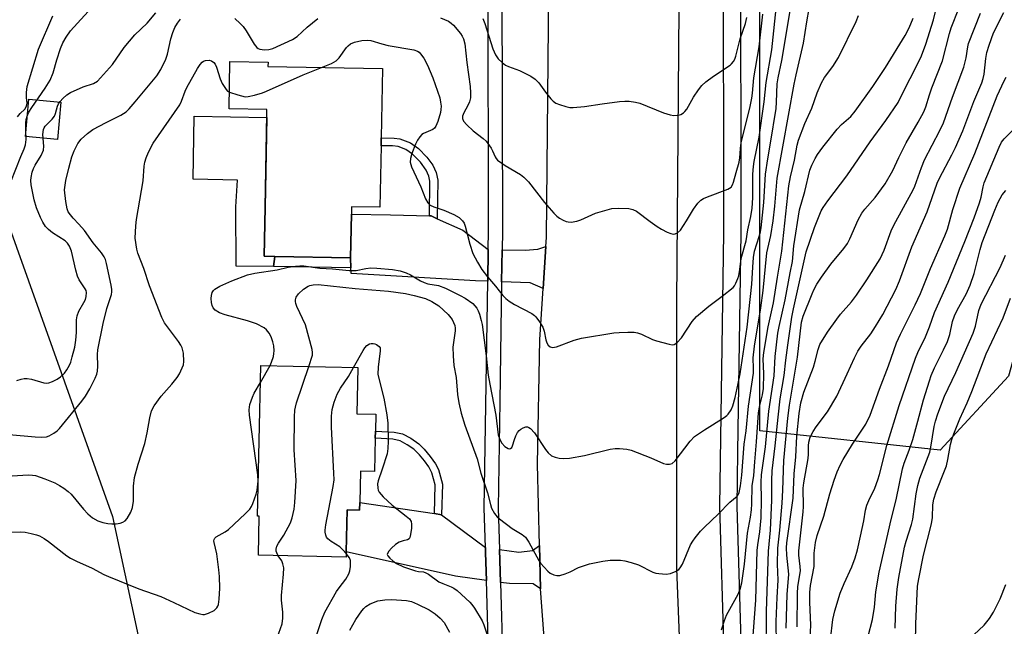
# Model space of a CAD drawing. Units: inches. Extents: x 1297762 to 1303762, y 509450 to 513450.
# Drawn here: x 1300648 to 1300914, y 509711 to 509874 of the extents above; entities that cross this region are included whole.
import ezdxf

# ---------------------------------------------------------------- set-up
doc = ezdxf.new("R2010")
doc.units = ezdxf.units.IN
doc.header["$MEASUREMENT"] = 0
for name, color, linetype in [('BLDG-Footprint', 5, 'Continuous'), ('CULTRL-Pad', 6, 'Continuous'), ('NTRL-Trees', 3, 'Continuous'), ('TRANS-Driveway', 251, 'Continuous'), ('TRANS-Non Street Sidewalk', 7, 'Continuous'), ('TRANS-Road', 130, 'Continuous'), ('TRANS-Street Sidewalk', 7, 'Continuous'), ('Undefined', 1, 'Continuous')]:
    doc.layers.add(name, color=color, linetype=linetype)

msp = doc.modelspace()

# ---------------------------------------------------------------- linework, layer by layer
at = {"layer": 'BLDG-Footprint'}
for points, elevation in [([(1300745.56, 509840.11), (1300745.26, 509823.55), (1300737.56, 509823.69), (1300737.53, 509821.68), (1300737.31, 509809.91), (1300716.88, 509810.29), (1300714.03, 509810.34), (1300714.27, 509823.59), (1300714.74, 509848.64), (1300714.76, 509849.91), (1300704.52, 509850.09), (1300704.76, 509862.9), (1300715.04, 509862.71), (1300715.02, 509861.52), (1300745.95, 509860.95), (1300745.61, 509842.25)], 373.06), ([(1300743.96, 509761.27), (1300743.77, 509752.32), (1300739.98, 509752.4), (1300739.8, 509743.93), (1300739.76, 509741.85), (1300736.39, 509741.92), (1300736.15, 509730.59), (1300736.12, 509729.18), (1300712.45, 509729.69), (1300712.68, 509740.25), (1300712.2, 509740.26), (1300713.07, 509780.89), (1300739.31, 509780.33), (1300739.04, 509767.88), (1300744.1, 509767.77), (1300744.01, 509763.21)], 376.81)]:
    msp.add_lwpolyline(points, close=True, dxfattribs=dict(at, elevation=elevation))
at = {"layer": 'CULTRL-Pad'}
for points in [[(1300659.12, 509851.95), (1300658.19, 509841.82), (1300649.55, 509842.61), (1300650.48, 509852.74)], [(1300716.88, 509810.29), (1300716.56, 509807.6), (1300706.48, 509807.66), (1300706.36, 509823.68), (1300706.8, 509830.88), (1300694.79, 509831.1), (1300695.1, 509848.14), (1300714.72, 509847.78), (1300714.27, 509823.59), (1300714.03, 509810.34)]]:
    msp.add_lwpolyline(points, close=True, dxfattribs=at)
at = {"layer": 'NTRL-Trees'}
for points in [[(1300914.92, 509777.98), (1300896.48, 509758.06), (1300847.75, 509763.28), (1300847.75, 509940.79), (1300849.49, 510250.55), (1300879.08, 510375.85), (1300934.77, 510407.17), (1301008.47, 510385.1), (1301037.76, 510374.36), (1301045.58, 510358.73), (1301044.6, 510343.11), (1301034.83, 510333.34), (1301013.35, 510326.51), (1300989.91, 510308.93), (1300980.15, 510139.82), (1300968.94, 510026.16), (1300956.71, 509953.62), (1300954.34, 509918.01), (1300950.43, 509859), (1300928.55, 509827.09)], [(1300685.01, 509522.67), (1300658.76, 509518.67), (1300626.22, 509542.64), (1300582.13, 509599.65), (1300579.39, 509605.13), (1300559.78, 509641.64), (1300540.61, 509677.34), (1300531.48, 509716.72), (1300536.04, 509758.96), (1300561.16, 509816.6), (1300586.27, 509858.27), (1300615.95, 509865.69), (1300633.58, 509853), (1300643.94, 509821.92), (1300673.02, 509740.12), (1300693.57, 509644.81), (1300698.42, 509612.58), (1300699.28, 509548.35)]]:
    msp.add_lwpolyline(points, close=True, dxfattribs=at)
at = {"layer": 'TRANS-Driveway'}
for points in [[(1300758.59, 509821.22), (1300759.07, 509821.21), (1300760.72, 509820.47), (1300767.6, 509817.41), (1300774.46, 509812.15), (1300774.33, 509803.6), (1300771.06, 509803.73), (1300737.44, 509805.73), (1300737.39, 509807.26), (1300737.31, 509809.91), (1300737.53, 509821.68), (1300748.07, 509821.49)], [(1300789.3, 509801.68), (1300785.82, 509803.14), (1300778.09, 509803.45), (1300778.22, 509812.09), (1300784.41, 509812), (1300787.86, 509812.27), (1300790.02, 509812.98)], [(1300759.96, 509740.93), (1300761.9, 509740.64), (1300773.72, 509731.75), (1300773.76, 509730.35), (1300773.99, 509722.93), (1300765.62, 509724.1), (1300736.15, 509730.59), (1300736.39, 509741.93), (1300739.76, 509741.85), (1300739.8, 509743.93)], [(1300788.62, 509720.63), (1300786.64, 509722), (1300780.25, 509722.04), (1300777.76, 509722.39), (1300777.49, 509731.26), (1300782.77, 509730.57), (1300786.41, 509730.94), (1300788.32, 509732.3)]]:
    msp.add_lwpolyline(points, close=True, dxfattribs=at)
at = {"layer": 'TRANS-Non Street Sidewalk'}
for points in [[(1300760.72, 509820.47), (1300759.07, 509821.21), (1300758.59, 509821.22), (1300758.74, 509830.62), (1300758.47, 509831.91), (1300757.75, 509833.58), (1300756.24, 509835.7), (1300754.06, 509837.89), (1300752.27, 509839.13), (1300750.15, 509839.92), (1300748.61, 509840.12), (1300745.56, 509840.11), (1300745.61, 509842.25), (1300749.05, 509842.24), (1300750.58, 509842.04), (1300753.54, 509840.94), (1300755.68, 509839.39), (1300757.91, 509837.11), (1300759.5, 509834.94), (1300760.45, 509832.9), (1300760.89, 509830.87)], [(1300737.31, 509809.91), (1300737.39, 509807.26), (1300716.56, 509807.6), (1300716.88, 509810.29)], [(1300761.9, 509740.64), (1300759.96, 509740.93), (1300760.15, 509748.72), (1300759.25, 509751.97), (1300758.45, 509753.51), (1300757.28, 509755.19), (1300755.93, 509756.79), (1300754.39, 509758.29), (1300752.57, 509759.53), (1300750.68, 509760.54), (1300748.69, 509761.01), (1300743.96, 509761.27), (1300744.01, 509763.21), (1300749.13, 509762.92), (1300751.31, 509762.42), (1300753.55, 509761.24), (1300755.71, 509759.77), (1300757.23, 509758.28), (1300758.85, 509756.38), (1300760.24, 509754.37), (1300761.02, 509752.85), (1300762.1, 509748.9)]]:
    msp.add_lwpolyline(points, close=True, dxfattribs=at)
at = {"layer": 'TRANS-Road'}
for points in [[(1300827.11, 510024.8), (1300825.3, 509797.8), (1300825.28, 509726.09), (1300826.87, 509687.12)], [(1300791.09, 509687.07), (1300788.62, 509720.63), (1300788.32, 509732.3), (1300787.74, 509754.26), (1300788.43, 509787.91), (1300789.3, 509801.68), (1300790.02, 509812.98), (1300790.18, 509815.45), (1300790.81, 509882.14)]]:
    msp.add_lwpolyline(points, dxfattribs=at)
at = {"layer": 'TRANS-Street Sidewalk'}
for points in [[(1300838.18, 509703.33), (1300836.98, 509742.85), (1300838.1, 509816.66), (1300837.98, 509897.52)], [(1300842.55, 509897.49), (1300842.68, 509816.63), (1300841.77, 509757.61), (1300841.55, 509742.89), (1300842.74, 509703.52)], [(1300774.66, 509700.6), (1300773.99, 509722.93), (1300773.76, 509730.35), (1300773.72, 509731.75), (1300773.39, 509742.37), (1300774.33, 509803.6), (1300774.46, 509812.15), (1300774.54, 509817.09), (1300774.43, 509883.92)], [(1300778.19, 509883.94), (1300778.3, 509817.07), (1300778.22, 509812.09), (1300778.09, 509803.45), (1300777.6, 509771.18), (1300777.15, 509742.4), (1300777.49, 509731.26), (1300777.76, 509722.39), (1300778.42, 509700.76)]]:
    msp.add_lwpolyline(points, dxfattribs=at)
at = {"layer": 'Undefined'}
msp.add_line((1300712.97, 509776.27, 374), (1300715.58, 509780.84, 374), dxfattribs=at)
for points, elevation in [([(1300715.58, 509780.84), (1300715.99, 509781.77), (1300716.48, 509783.35), (1300716.64, 509784.15), (1300716.67, 509784.86), (1300716.57, 509786.2), (1300716.35, 509787.28), (1300715.88, 509788.62), (1300715.35, 509789.61), (1300714.62, 509790.47), (1300713.97, 509791.02), (1300711.97, 509792.09), (1300709.5, 509792.97), (1300703.48, 509794.51), (1300701.93, 509795.13), (1300700.77, 509795.82), (1300700.25, 509796.4), (1300699.93, 509797.08), (1300699.77, 509797.86), (1300699.7, 509798.97), (1300699.74, 509799.79), (1300699.93, 509800.54), (1300700.31, 509801.14), (1300700.68, 509801.47), (1300702.05, 509802.24), (1300705.31, 509803.73), (1300709.5, 509805.33), (1300711.51, 509805.75), (1300717.53, 509806.71), (1300720.52, 509807.41), (1300722.46, 509807.68), (1300723.58, 509807.77), (1300724.74, 509807.75), (1300729.05, 509807.14), (1300732.44, 509806.97), (1300736.9, 509806.49), (1300738.86, 509806.55), (1300741.45, 509807.09), (1300742.79, 509807.19), (1300744.41, 509807.15), (1300748.68, 509806.78), (1300750.7, 509806.42), (1300752.34, 509805.92), (1300753.51, 509805.34), (1300756.16, 509803.71), (1300757.15, 509803.24), (1300758.16, 509802.95), (1300761.09, 509802.44), (1300762.92, 509801.77), (1300766.93, 509799.77), (1300768.22, 509799.05), (1300770.29, 509797.57), (1300770.89, 509796.99), (1300771.39, 509796.33), (1300771.79, 509795.59), (1300772.1, 509794.77), (1300772.59, 509793.05), (1300772.82, 509791.91), (1300773.94, 509783.52), (1300774.48, 509778.28), (1300774.91, 509775.83), (1300776.57, 509767.46), (1300777.16, 509762.16), (1300777.6, 509760.92), (1300778.18, 509759.95), (1300778.98, 509759.08), (1300779.9, 509758.51), (1300780.34, 509758.42), (1300780.53, 509758.46), (1300780.82, 509758.73), (1300781.04, 509759.18), (1300781.57, 509760.92), (1300781.96, 509761.91), (1300782.42, 509762.81), (1300782.84, 509763.38), (1300783.24, 509763.71), (1300783.91, 509764.1), (1300784.61, 509764.33), (1300785.06, 509764.34), (1300785.48, 509764.17), (1300785.88, 509763.87), (1300786.99, 509762.68), (1300789.97, 509758.25), (1300790.66, 509757.34), (1300791.56, 509756.54), (1300792.52, 509756.14), (1300793.6, 509755.92), (1300794.7, 509755.8), (1300796.44, 509755.92), (1300800.44, 509756.62), (1300807.36, 509758.33), (1300808.76, 509758.5), (1300809.91, 509758.48), (1300811.92, 509758.28), (1300813.06, 509758.02), (1300818.38, 509756.01), (1300821.81, 509754.45), (1300822.61, 509754.26), (1300823.39, 509754.27), (1300824.12, 509754.48), (1300824.97, 509755.21), (1300828.98, 509760.44), (1300830.18, 509761.73), (1300832.82, 509763.56), (1300838.19, 509766.84), (1300838.9, 509767.36), (1300839.29, 509767.77), (1300840.06, 509768.94), (1300840.51, 509770), (1300841.14, 509772.29), (1300841.99, 509776.07), (1300842.46, 509778.67), (1300844.33, 509791.21), (1300845.62, 509802.79), (1300845.86, 509807.42), (1300846.1, 509810.04), (1300846.39, 509811.75), (1300847.65, 509815.68), (1300847.95, 509816.91), (1300848.13, 509818.02), (1300848.85, 509824.84), (1300849.32, 509832.5), (1300849.91, 509836.6), (1300850.68, 509840.89), (1300852.16, 509850.2), (1300852.31, 509851.92), (1300852.49, 509856.83), (1300852.7, 509858.51), (1300853.69, 509863.16), (1300856.6, 509880.38)], 374), ([(1300645.64, 509830.44), (1300648.3, 509837.23), (1300649.2, 509839.33), (1300649.56, 509840.4), (1300649.73, 509841.82), (1300649.64, 509844.32), (1300649.68, 509846.34), (1300649.78, 509847.2), (1300650.03, 509848.17), (1300650.51, 509849.19), (1300651.27, 509850.45), (1300654.92, 509855.68), (1300656.25, 509857.89), (1300657.03, 509859.81), (1300658, 509863.3), (1300658.99, 509866.35), (1300659.67, 509867.9), (1300660.57, 509869.43), (1300661.76, 509871.11), (1300668.34, 509878.4)], 366), ([(1300729.45, 509861.26), (1300732.2, 509862.37), (1300733.46, 509863.08), (1300734.24, 509863.89), (1300736.25, 509866.68), (1300736.63, 509867.09), (1300737.32, 509867.63), (1300738.37, 509868.12), (1300740.33, 509868.51), (1300741.76, 509868.65), (1300742.75, 509868.57), (1300745.79, 509867.61), (1300747.51, 509867.16), (1300754.37, 509866.03), (1300755.39, 509865.67), (1300755.83, 509865.38), (1300756.23, 509864.97), (1300757.06, 509863.76), (1300758.08, 509861.92), (1300759.5, 509858.47), (1300761.41, 509853.06), (1300761.64, 509851.95), (1300761.74, 509850.81), (1300761.73, 509849.96), (1300761.59, 509849.12), (1300760.84, 509846.66), (1300760.35, 509845.47), (1300759.94, 509844.9), (1300759.51, 509844.57), (1300756.99, 509843.49), (1300756.56, 509843.19), (1300756.01, 509842.57), (1300755.37, 509841.63), (1300754.84, 509840.59), (1300753.86, 509838.08), (1300753.49, 509836.72), (1300753.45, 509835.69), (1300753.77, 509834.43), (1300756.31, 509829.04), (1300757.54, 509825.84), (1300758.15, 509824.74), (1300758.85, 509824.11), (1300759.79, 509823.67), (1300762.45, 509822.77), (1300765.19, 509821.58), (1300766.62, 509820.77), (1300767.55, 509819.91), (1300767.97, 509819.25), (1300768.27, 509818.46), (1300769.53, 509813.64), (1300770.34, 509811.08), (1300771.54, 509808.74), (1300772.75, 509806.74), (1300774.28, 509804.79), (1300776.45, 509802.3), (1300778.44, 509799.78), (1300779.22, 509798.93), (1300780.12, 509798.25), (1300781.58, 509797.37), (1300786.23, 509794.88), (1300786.95, 509794.4), (1300787.36, 509794.02), (1300788.34, 509792.67), (1300789.18, 509791.2), (1300789.57, 509790.12), (1300790.04, 509787.79), (1300790.28, 509786.98), (1300790.66, 509786.35), (1300791.16, 509785.92), (1300791.84, 509785.77), (1300792.91, 509785.95), (1300797.66, 509787.7), (1300799.64, 509788.22), (1300808.38, 509789.69), (1300809.79, 509789.83), (1300812.13, 509789.92), (1300813.88, 509789.9), (1300814.73, 509789.74), (1300815.82, 509789.33), (1300818.78, 509787.94), (1300819.88, 509787.5), (1300823.3, 509786.6), (1300824.13, 509786.5), (1300824.64, 509786.56), (1300825.09, 509786.79), (1300825.51, 509787.12), (1300826.66, 509788.39), (1300829.56, 509792.74), (1300830.68, 509794.12), (1300834.05, 509796.92), (1300837.62, 509799.55), (1300840.58, 509801.94), (1300840.95, 509802.37), (1300841.36, 509803.06), (1300841.86, 509804.31), (1300842.09, 509805.1), (1300842.41, 509806.76), (1300842.77, 509809.78), (1300844.13, 509814.55), (1300844.59, 509817.45), (1300845.38, 509821.09), (1300845.68, 509823.32), (1300845.9, 509826.14), (1300845.93, 509832.5), (1300846.08, 509834.52), (1300846.29, 509835.92), (1300847.59, 509842.49), (1300848.96, 509851.99), (1300849.53, 509857.18), (1300851.07, 509866), (1300852.41, 509878.91)], 372), ([(1300849.54, 509702.44), (1300849.56, 509714.56), (1300850.13, 509730.79), (1300850.63, 509736.43), (1300851.01, 509744.59), (1300851.04, 509749.88), (1300851.14, 509752.44), (1300851.97, 509759.25), (1300852.72, 509766.94), (1300853.3, 509771.88), (1300854.35, 509778.19), (1300854.78, 509782.3), (1300855.31, 509786.34), (1300856.46, 509793.9), (1300856.87, 509796.13), (1300860.28, 509811.58), (1300862.55, 509818.14), (1300864.39, 509822.59), (1300864.88, 509823.47), (1300866.13, 509825.3), (1300871.26, 509832), (1300877.55, 509841.25), (1300881.84, 509846.93), (1300885.09, 509851.86), (1300887.17, 509856.01), (1300889.58, 509860.58), (1300891.44, 509864.43), (1300892.62, 509867.58), (1300894.7, 509874.1), (1300895.65, 509878.21)], 382), ([(1300647.24, 509776.85), (1300648.37, 509777.22), (1300649.23, 509777.38), (1300650.05, 509777.35), (1300651.16, 509777.16), (1300654.52, 509776.24), (1300655.36, 509776.16), (1300655.91, 509776.23), (1300656.9, 509776.56), (1300658.08, 509777.18), (1300659.01, 509777.86), (1300660.07, 509778.83), (1300660.75, 509779.73), (1300661.44, 509780.96), (1300661.77, 509781.75), (1300662.21, 509783.18), (1300662.88, 509785.8), (1300663.17, 509787.7), (1300663.33, 509789.78), (1300663.34, 509793.19), (1300663.48, 509794.27), (1300663.97, 509795.58), (1300665.35, 509797.86), (1300665.73, 509798.65), (1300665.98, 509799.48), (1300666.03, 509800.55), (1300665.92, 509801.07), (1300665.72, 509801.55), (1300664.06, 509803.98), (1300663.59, 509804.96), (1300663.12, 509806.64), (1300661.99, 509811.74), (1300661.49, 509813.05), (1300660.87, 509813.91), (1300660.31, 509814.48), (1300656.9, 509816.64), (1300655.79, 509817.58), (1300655.01, 509818.4), (1300654.26, 509819.53), (1300653.64, 509820.8), (1300652.57, 509823.44), (1300651.91, 509825.54), (1300651.08, 509829.59), (1300651, 509830.75), (1300651.07, 509831.61), (1300651.38, 509833.04), (1300651.75, 509834.03), (1300652.22, 509834.96), (1300653.81, 509837.57), (1300654.39, 509839.01), (1300654.5, 509840.06), (1300654.28, 509843.16), (1300654.41, 509844.52), (1300654.6, 509844.99), (1300654.89, 509845.41), (1300656.75, 509847.34), (1300657.39, 509848.18), (1300657.68, 509848.85), (1300658.22, 509850.81), (1300658.48, 509851.46), (1300658.9, 509852.1), (1300659.69, 509852.94), (1300660.77, 509853.9), (1300661.75, 509854.49), (1300665.15, 509856.01), (1300667.89, 509856.93), (1300668.99, 509857.62), (1300673.1, 509862.09), (1300676.24, 509866.66), (1300679.08, 509870.12), (1300682.4, 509873.26), (1300684.73, 509876.01)], 368), ([(1300726.04, 509780.61), (1300727, 509783.66), (1300727.07, 509784.38), (1300726.97, 509785.19), (1300725.12, 509791.81), (1300722.8, 509796.83), (1300722.52, 509797.6), (1300722.43, 509798.11), (1300722.46, 509798.61), (1300722.67, 509799.33), (1300723.22, 509800.21), (1300724.61, 509801.48), (1300725.83, 509802.28), (1300726.36, 509802.5), (1300727.19, 509802.67), (1300728.57, 509802.69), (1300738.55, 509801.68), (1300747.57, 509800.96), (1300752.11, 509800.29), (1300754.51, 509799.79), (1300757.53, 509798.94), (1300759.24, 509798.18), (1300761.13, 509797), (1300763.65, 509794.67), (1300764.7, 509793.27), (1300765.13, 509792.5), (1300765.44, 509791.69), (1300765.54, 509790.97), (1300765.53, 509790.22), (1300764.96, 509785.87), (1300764.99, 509783.51), (1300765.2, 509780.84), (1300765.81, 509777.66), (1300766.22, 509773.05), (1300766.56, 509770.83), (1300767.2, 509768.07), (1300768.19, 509764.78), (1300771.52, 509755.73), (1300772.51, 509751.8), (1300774.26, 509746.53), (1300775.05, 509743.4), (1300775.38, 509742.41), (1300776.2, 509740.98), (1300776.89, 509740.1), (1300777.48, 509739.5), (1300780.97, 509736.95), (1300783.67, 509735.27), (1300784.5, 509734.55), (1300785.45, 509733.21), (1300788.14, 509728.25), (1300788.63, 509727.54), (1300789.56, 509726.45), (1300790.56, 509725.42), (1300791.21, 509724.88), (1300792.19, 509724.38), (1300792.97, 509724.2), (1300793.81, 509724.28), (1300795.22, 509724.69), (1300796.56, 509725.25), (1300798.85, 509726.36), (1300801.79, 509727.4), (1300805.41, 509728.15), (1300807.37, 509728.36), (1300810.17, 509728.41), (1300811.34, 509728.2), (1300813.07, 509727.75), (1300815.04, 509727.1), (1300818.89, 509725.14), (1300819.7, 509724.88), (1300820.54, 509724.74), (1300822.55, 509724.61), (1300823.66, 509724.75), (1300825.22, 509725.41), (1300825.91, 509725.89), (1300826.3, 509726.31), (1300826.89, 509727.26), (1300829.11, 509732.48), (1300829.68, 509733.49), (1300830.35, 509734.41), (1300831.82, 509736.18), (1300832.83, 509737.25), (1300836.52, 509740.78), (1300839.67, 509743.98), (1300841.69, 509745.64), (1300841.98, 509746), (1300842.25, 509746.65), (1300842.56, 509748.44), (1300842.9, 509751.26), (1300843.56, 509759.69), (1300844.11, 509763.3), (1300844.71, 509769.93), (1300846.04, 509778.81), (1300846.12, 509780.07), (1300846.03, 509782.99), (1300846.33, 509786.09), (1300848.08, 509796.4), (1300848.65, 509801.13), (1300849.71, 509811.28), (1300850.77, 509815.91), (1300851.39, 509819.89), (1300851.82, 509823.88), (1300852.44, 509831.38), (1300857.08, 509856.77), (1300857.6, 509859.27), (1300859.6, 509867.84), (1300860.46, 509873.59), (1300861.13, 509877.19)], 376), ([(1300761.58, 509874.7), (1300763.73, 509873.73), (1300764.47, 509873.25), (1300765.14, 509872.67), (1300766.98, 509870.44), (1300767.47, 509869.72), (1300767.81, 509869.01), (1300768.15, 509867.62), (1300768.71, 509862.62), (1300769.63, 509856.16), (1300769.73, 509854.46), (1300769.65, 509853.11), (1300769.43, 509852.04), (1300768.98, 509851), (1300767.89, 509849.06), (1300767.54, 509848.11), (1300767.52, 509847.47), (1300767.8, 509846.82), (1300768.71, 509845.76), (1300770.39, 509844.15), (1300773.07, 509842.12), (1300773.89, 509841.37), (1300775.23, 509839.52), (1300775.64, 509838.78), (1300776.35, 509837.16), (1300776.64, 509836.7), (1300777, 509836.3), (1300779.07, 509834.84), (1300783.22, 509832.36), (1300784.13, 509831.72), (1300785.32, 509830.44), (1300789.69, 509824.85), (1300792.18, 509821.93), (1300792.99, 509821.15), (1300793.68, 509820.63), (1300794.7, 509820.06), (1300795.5, 509819.73), (1300796.04, 509819.61), (1300796.83, 509819.58), (1300798.42, 509819.78), (1300799.48, 509820.17), (1300803.4, 509821.93), (1300807.82, 509823.19), (1300809.54, 509823.36), (1300812.43, 509823.25), (1300813.52, 509822.98), (1300814.54, 509822.47), (1300818.18, 509819.74), (1300820.07, 509818.42), (1300821.29, 509817.66), (1300822.78, 509816.89), (1300823.79, 509816.46), (1300824.48, 509816.32), (1300824.96, 509816.36), (1300825.61, 509816.64), (1300826.39, 509817.43), (1300828.02, 509819.92), (1300829.88, 509823.03), (1300831.06, 509824.66), (1300831.84, 509825.47), (1300832.57, 509825.91), (1300833.65, 509826.39), (1300839.16, 509828.44), (1300840.07, 509829), (1300840.46, 509829.58), (1300840.73, 509830.31), (1300841.38, 509832.92), (1300842.22, 509835.7), (1300842.42, 509836.94), (1300842.55, 509839.43), (1300842.75, 509840.95), (1300845.15, 509850.71), (1300845.61, 509852.97), (1300845.81, 509854.38), (1300846.16, 509858.45), (1300847.57, 509866.84), (1300848.57, 509875.66)], 370), ([(1300773.06, 509874.51), (1300773.56, 509873.16), (1300775.73, 509866.26), (1300776.46, 509864.65), (1300777.2, 509863.56), (1300778.21, 509862.57), (1300779.13, 509861.92), (1300779.91, 509861.57), (1300782.91, 509860.47), (1300785.98, 509858.91), (1300787.18, 509858.16), (1300788.14, 509857.17), (1300789.96, 509854.65), (1300791.42, 509852.8), (1300792.01, 509852.17), (1300792.69, 509851.67), (1300793.73, 509851.24), (1300795.39, 509850.75), (1300796.52, 509850.52), (1300797.37, 509850.47), (1300800.51, 509850.78), (1300805.22, 509851.5), (1300809.87, 509852.05), (1300811.33, 509852.19), (1300812.5, 509852.18), (1300814.25, 509851.94), (1300815.39, 509851.63), (1300821.76, 509849.04), (1300823.55, 509848.46), (1300824.62, 509848.36), (1300825.71, 509848.44), (1300826.48, 509848.62), (1300827.15, 509849), (1300827.55, 509849.36), (1300828.06, 509850.01), (1300829.89, 509853.27), (1300831.22, 509855.26), (1300832.13, 509856.43), (1300833.19, 509857.39), (1300835.25, 509858.97), (1300839.76, 509861.88), (1300840.19, 509862.26), (1300840.66, 509862.84), (1300841.02, 509863.5), (1300841.32, 509864.3), (1300842.5, 509869.02), (1300843.93, 509873.16), (1300844.32, 509874.71)], 368), ([(1300837.45, 509709.55), (1300838.24, 509712.06), (1300838.84, 509713.58), (1300841.95, 509719.22), (1300842.45, 509720.58), (1300842.9, 509722.28), (1300843.66, 509727.3), (1300844.43, 509735.69), (1300845.26, 509739.99), (1300845.53, 509741.98), (1300845.64, 509743.6), (1300845.75, 509748.44), (1300846.13, 509751.23), (1300846.4, 509754.92), (1300846.93, 509760.27), (1300847.4, 509768.16), (1300847.66, 509769.72), (1300848.52, 509773.01), (1300848.78, 509774.66), (1300848.86, 509778.67), (1300848.73, 509782.67), (1300848.84, 509784.39), (1300850.07, 509791.32), (1300851.48, 509797.81), (1300852.52, 509804.67), (1300853.76, 509811.71), (1300855.63, 509829.37), (1300856.1, 509831.75), (1300857.15, 509836.3), (1300857.89, 509840.29), (1300858.23, 509841.69), (1300859.96, 509846.14), (1300861.79, 509850.32), (1300863.29, 509854.45), (1300864.44, 509857.13), (1300865.26, 509858.55), (1300867.52, 509861.53), (1300869.01, 509863.98), (1300873.82, 509873.69), (1300874.44, 509875.33)], 378), ([(1300852.27, 509705.69), (1300852.22, 509711.84), (1300852.45, 509718.29), (1300852.71, 509723.01), (1300852.57, 509727.31), (1300852.62, 509731.57), (1300853.16, 509736.47), (1300853.82, 509743.73), (1300854.03, 509747.25), (1300854.23, 509755.22), (1300855.36, 509766.72), (1300855.81, 509770.2), (1300857.93, 509783.11), (1300859.06, 509792.53), (1300859.53, 509794.16), (1300861.88, 509800.21), (1300862.36, 509801.27), (1300863.17, 509802.79), (1300864.4, 509804.67), (1300866.98, 509808.18), (1300870.49, 509812.48), (1300871.44, 509813.83), (1300872.1, 509815.08), (1300874.3, 509820.22), (1300875.29, 509821.98), (1300876.14, 509823.03), (1300878.97, 509826.16), (1300881.62, 509829.89), (1300883.65, 509833.45), (1300885.28, 509836.95), (1300887.27, 509840.93), (1300890.55, 509846.48), (1300892.09, 509849.32), (1300892.64, 509850.64), (1300893.56, 509853.85), (1300894.22, 509855.74), (1300897.14, 509863.08), (1300898.97, 509870.4), (1300899.43, 509871.97), (1300901.51, 509877.19)], 384), ([(1300854.91, 509710.05), (1300855.21, 509719.12), (1300855.61, 509724.61), (1300855.07, 509729.73), (1300854.99, 509731.74), (1300855.1, 509733.06), (1300856.76, 509745.07), (1300857.05, 509751.69), (1300857.5, 509756.24), (1300857.79, 509761.83), (1300858.38, 509767.92), (1300858.88, 509770.81), (1300859.63, 509773.66), (1300862.26, 509780.42), (1300862.74, 509782.05), (1300863.51, 509785.23), (1300864.01, 509786.52), (1300866.1, 509789.91), (1300868.54, 509793.37), (1300869.59, 509794.71), (1300872.5, 509798.09), (1300873.85, 509799.89), (1300876.71, 509804.03), (1300880.31, 509809.69), (1300881.39, 509811.98), (1300883.26, 509817.17), (1300883.94, 509818.75), (1300889.16, 509828.29), (1300889.59, 509829.28), (1300891.41, 509834.28), (1300892.25, 509836.36), (1300896.41, 509844.24), (1300897.39, 509846.31), (1300899.8, 509853.24), (1300902.88, 509861.39), (1300903.51, 509863.84), (1300903.94, 509866.84), (1300904.15, 509867.73), (1300907.35, 509875.96)], 386), ([(1300857.88, 509710.43), (1300857.95, 509719.37), (1300858.08, 509721.26), (1300858.73, 509725.5), (1300858.72, 509726.63), (1300858.34, 509729.75), (1300858.28, 509730.89), (1300859.53, 509741.45), (1300859.58, 509742.89), (1300859.52, 509747.78), (1300859.69, 509749.22), (1300860.81, 509755.83), (1300860.89, 509756.98), (1300860.9, 509759.26), (1300861.01, 509760.2), (1300861.4, 509761.54), (1300862.22, 509763.08), (1300863.03, 509764.31), (1300866.03, 509768.41), (1300868.56, 509772.63), (1300871.41, 509778.61), (1300873.32, 509782.91), (1300874.23, 509784.75), (1300875.15, 509786.14), (1300877.77, 509789.43), (1300879.04, 509791.37), (1300880.97, 509794.66), (1300884.5, 509801.4), (1300885.48, 509803.75), (1300888.86, 509812.92), (1300892.96, 509822.33), (1300895.63, 509830.08), (1300896.26, 509831.39), (1300899.65, 509837.67), (1300900.64, 509839.73), (1300902.56, 509844.2), (1300905.6, 509852.06), (1300907.7, 509857.16), (1300908.09, 509858.3), (1300908.34, 509859.46), (1300908.8, 509863.67), (1300909.07, 509865.32), (1300909.68, 509867.31), (1300910.91, 509870.66), (1300913.68, 509876.08)], 388), ([(1300645.15, 509762.31), (1300652.17, 509761.64), (1300653.85, 509761.56), (1300655.21, 509761.66), (1300656, 509761.91), (1300657.25, 509762.59), (1300658.16, 509763.26), (1300658.78, 509763.89), (1300664.82, 509771.26), (1300665.73, 509772.57), (1300666.95, 509774.58), (1300668.36, 509777.44), (1300668.8, 509778.51), (1300669.03, 509779.32), (1300669.13, 509780.67), (1300668.99, 509783.86), (1300669.11, 509785.15), (1300670.51, 509792.17), (1300671.53, 509796.22), (1300672.75, 509800.02), (1300672.88, 509800.79), (1300672.87, 509801.34), (1300672.69, 509802.51), (1300671.46, 509808.41), (1300671.17, 509809.44), (1300670.85, 509810.16), (1300670.12, 509811.23), (1300667.84, 509814), (1300665.46, 509817.29), (1300663.99, 509819.04), (1300662.43, 509820.65), (1300661.73, 509821.48), (1300661.12, 509822.37), (1300660.78, 509823.11), (1300660.42, 509825.1), (1300660.13, 509828.29), (1300660.46, 509830.79), (1300661.24, 509834.1), (1300662.11, 509837.17), (1300662.69, 509838.81), (1300663.71, 509840.78), (1300664.56, 509841.9), (1300666.3, 509843.5), (1300667.71, 509844.57), (1300671.33, 509846.47), (1300675.28, 509848.37), (1300676.71, 509849.31), (1300677.53, 509850.08), (1300679.2, 509851.99), (1300684.98, 509859.05), (1300686.09, 509860.74), (1300687.49, 509863.5), (1300687.91, 509864.88), (1300688.78, 509869.04), (1300689.32, 509870.69), (1300689.87, 509872.02), (1300690.56, 509873.22), (1300691.39, 509874.31)], 370), ([(1300706.05, 509874.5), (1300707.55, 509873.15), (1300708.36, 509872.29), (1300709.14, 509871.16), (1300711.33, 509867.53), (1300712.01, 509866.67), (1300712.36, 509866.39), (1300712.79, 509866.19), (1300714.13, 509866.02), (1300715.23, 509866.08), (1300716.33, 509866.38), (1300721.67, 509868.8), (1300722.86, 509869.59), (1300725.57, 509872.13), (1300728.45, 509874.5)], 370), ([(1300845.81, 509705.64), (1300846.67, 509717.56), (1300847.1, 509730.96), (1300847.25, 509732.48), (1300847.79, 509736.05), (1300848.11, 509739.8), (1300848.27, 509744.63), (1300848.12, 509749.46), (1300848.21, 509751.42), (1300849.34, 509758.99), (1300850.23, 509768.55), (1300851.64, 509778.12), (1300851.93, 509783.27), (1300852.67, 509789.62), (1300852.99, 509791.4), (1300854.61, 509798.63), (1300855.95, 509805.88), (1300856.6, 509808.96), (1300856.96, 509813.14), (1300858.52, 509822.87), (1300859.91, 509827.78), (1300861.28, 509833.56), (1300861.81, 509834.96), (1300862.69, 509836.69), (1300863.4, 509837.83), (1300864.78, 509839.75), (1300868.63, 509844.64), (1300869.83, 509845.91), (1300872.32, 509848.08), (1300873.57, 509849.49), (1300878.32, 509856.12), (1300881.75, 509861.28), (1300887, 509869.91), (1300888.12, 509871.99), (1300889.16, 509874.55)], 380), ([(1300645.99, 509751.1), (1300650.28, 509751.38), (1300651.42, 509751.33), (1300652.27, 509751.17), (1300654.81, 509750.32), (1300657.51, 509749.22), (1300658.78, 509748.56), (1300659.95, 509747.77), (1300661.09, 509746.91), (1300661.93, 509746.15), (1300665.22, 509742.12), (1300666.38, 509740.85), (1300667.7, 509739.83), (1300669.12, 509738.99), (1300670.44, 509738.56), (1300671.8, 509738.26), (1300672.91, 509738.15), (1300674.05, 509738.18), (1300675.15, 509738.33), (1300675.88, 509738.6), (1300676.51, 509739.01), (1300677.05, 509739.59), (1300678.01, 509741.28), (1300678.46, 509742.61), (1300678.72, 509744.3), (1300678.74, 509748.37), (1300678.97, 509750.64), (1300679.95, 509754.31), (1300681.8, 509759.89), (1300682.42, 509762.69), (1300683.1, 509766.73), (1300683.6, 509768.7), (1300684.28, 509769.99), (1300686.18, 509772.63), (1300689.1, 509775.88), (1300690.5, 509777.64), (1300691.1, 509778.67), (1300691.9, 509780.28), (1300692.21, 509781.1), (1300692.34, 509781.94), (1300692.19, 509784.23), (1300691.89, 509785.61), (1300691.51, 509786.38), (1300690.86, 509787.35), (1300687.11, 509792.42), (1300686.33, 509793.87), (1300683, 509802.36), (1300681.48, 509807.05), (1300679.87, 509811.15), (1300679.59, 509812.27), (1300679.19, 509815.19), (1300679.35, 509818.56), (1300679.58, 509820.26), (1300681.32, 509830.71), (1300681.61, 509834.63), (1300681.8, 509835.77), (1300682.12, 509836.86), (1300682.75, 509838.41), (1300684, 509840.84), (1300691.22, 509851.16), (1300691.72, 509852.2), (1300692.64, 509854.85), (1300693.15, 509855.9), (1300695.99, 509861.02), (1300696.71, 509862.11), (1300697.23, 509862.67), (1300697.65, 509862.94), (1300698.12, 509863.11), (1300699.12, 509863.23), (1300699.82, 509863.05), (1300700.41, 509862.57), (1300700.73, 509862.15), (1300701.1, 509861.37), (1300702.11, 509858.25), (1300702.7, 509856.94), (1300703.75, 509855.29), (1300704.13, 509854.92), (1300704.61, 509854.63)], 372), ([(1300704.61, 509854.63), (1300706.86, 509853.85), (1300708.88, 509853.39), (1300709.72, 509853.41), (1300711.36, 509853.78), (1300713.53, 509854.41), (1300714.62, 509854.84), (1300724.56, 509859.28), (1300729.45, 509861.26)], 372), ([(1300861.18, 509703.61), (1300861.6, 509710.86), (1300861.29, 509717.09), (1300861.3, 509719.64), (1300861.5, 509721.54), (1300862.48, 509726.67), (1300862.5, 509730.27), (1300862.8, 509733.14), (1300863.23, 509735.03), (1300865.09, 509740.24), (1300866.69, 509746.23), (1300867.86, 509749.97), (1300868.65, 509752.18), (1300869.47, 509754), (1300870.28, 509755.5), (1300872.8, 509759.65), (1300876.37, 509765.06), (1300877.61, 509767.52), (1300880.11, 509774.48), (1300882.54, 509780.83), (1300884.69, 509786.96), (1300885.79, 509789.35), (1300889.7, 509797.22), (1300891.13, 509800.31), (1300893.88, 509807.04), (1300897.76, 509815.87), (1300898.41, 509817.7), (1300899.93, 509822.94), (1300901.81, 509828.71), (1300905.86, 509838.04), (1300911.88, 509853.59), (1300913.77, 509857.68), (1300914.3, 509858.67)], 390), ([(1300866.89, 509707), (1300867.48, 509712.39), (1300868.01, 509714.67), (1300869.45, 509719.51), (1300870.53, 509722.08), (1300872.65, 509726.59), (1300873.53, 509728.98), (1300874.14, 509731.13), (1300875.01, 509734.81), (1300875.88, 509738.99), (1300876.36, 509741.86), (1300876.69, 509743.18), (1300877.19, 509744.46), (1300878.86, 509747.81), (1300879.69, 509750.06), (1300880.12, 509751.47), (1300882.11, 509759.27), (1300885.36, 509770.08), (1300889.81, 509782.89), (1300890.45, 509784.38), (1300892.54, 509788.62), (1300893.59, 509791.29), (1300894.98, 509795.19), (1300898.66, 509803.39), (1300903.13, 509814.37), (1300905.64, 509820.75), (1300907.11, 509824.76), (1300907.51, 509826.26), (1300908.06, 509829.09), (1300908.39, 509830.2), (1300912.36, 509839.82), (1300913.03, 509841.1), (1300913.71, 509842.06), (1300916.98, 509845.23)], 392), ([(1300884.36, 509710), (1300884.51, 509715.99), (1300884.83, 509720.54), (1300885.33, 509723.69), (1300886.85, 509731.84), (1300887.27, 509733.46), (1300888.72, 509738.04), (1300889.08, 509739.45), (1300890.01, 509746.24), (1300890.44, 509748.52), (1300891.02, 509750.45), (1300893.66, 509757.55), (1300893.95, 509758.88), (1300894.85, 509764.46), (1300895.19, 509765.83), (1300895.84, 509767.89), (1300897.64, 509772.58), (1300900.67, 509779), (1300905.39, 509789.58), (1300906, 509791.48), (1300906.89, 509795.76), (1300907.53, 509797.47), (1300912.69, 509807.35), (1300914.08, 509810.67)], 396), ([(1300889.78, 509706.09), (1300889.91, 509711.24), (1300890.35, 509721.39), (1300890.67, 509723.31), (1300891.98, 509729.69), (1300894.13, 509738.18), (1300894.39, 509739.88), (1300894.52, 509743.3), (1300894.73, 509744.86), (1300895.36, 509746.83), (1300897.67, 509752.48), (1300898.16, 509753.85), (1300898.58, 509755.5), (1300899.25, 509759.56), (1300899.61, 509760.88), (1300900.18, 509762.47), (1300901.79, 509766.5), (1300903.75, 509770.77), (1300905.04, 509773.89), (1300908.92, 509784.03), (1300913.47, 509793.76), (1300915.47, 509799.04)], 398), ([(1300738.1, 509780.35), (1300740.7, 509784.94), (1300741.18, 509785.66), (1300741.75, 509786.28), (1300742.42, 509786.69), (1300742.9, 509786.82), (1300743.39, 509786.85), (1300743.88, 509786.77), (1300744.33, 509786.59), (1300745.07, 509786.03), (1300745.27, 509785.61), (1300745.31, 509784.81), (1300744.77, 509780.48), (1300744.7, 509778.53), (1300744.84, 509777.77), (1300746.29, 509772.07), (1300747.11, 509767.59), (1300747.35, 509765.37), (1300747.5, 509760.48), (1300747.38, 509758.5), (1300747.16, 509757.1), (1300745.87, 509752.91), (1300744.74, 509749.75), (1300744.6, 509748.94), (1300744.64, 509747.79), (1300744.77, 509747.24), (1300745.01, 509746.74), (1300746.16, 509745.44), (1300748.56, 509743.23), (1300752.34, 509740.27), (1300753.21, 509739.5), (1300753.68, 509738.84), (1300753.81, 509738.08), (1300753.76, 509736.97), (1300753.53, 509735.27), (1300753.35, 509734.51), (1300753.15, 509734.11), (1300752.72, 509733.82), (1300751.48, 509733.62), (1300750.44, 509733.24), (1300749.48, 509732.59), (1300748.4, 509731.6), (1300747.63, 509730.77), (1300747.27, 509730.16), (1300747.24, 509729.95), (1300747.38, 509729.55), (1300747.88, 509728.94), (1300748.75, 509728.16), (1300749.72, 509727.45), (1300751.58, 509726.58), (1300754.85, 509725.48), (1300755.67, 509725.33), (1300756.97, 509725.24), (1300757.67, 509725), (1300758.38, 509724.57), (1300761.19, 509722.55), (1300762.22, 509722.06), (1300764.48, 509721.19), (1300765.23, 509720.78), (1300766.07, 509720.19), (1300769.48, 509717.02), (1300770.06, 509716.38), (1300770.73, 509715.45), (1300772.8, 509712.02), (1300773.25, 509710.94), (1300774.09, 509708.52)], 378), ([(1300717.82, 509729.58), (1300717.4, 509730.32), (1300717.26, 509730.8), (1300717.26, 509731.34), (1300717.46, 509732.15), (1300717.83, 509732.92), (1300719.29, 509735.08), (1300721.08, 509738.45), (1300721.6, 509739.81), (1300722.09, 509742.15), (1300722.29, 509743.89), (1300722.62, 509749.9), (1300722.09, 509758.14), (1300722.17, 509767.03), (1300722.25, 509768.8), (1300722.42, 509769.66), (1300722.76, 509770.8), (1300726.04, 509780.61)], 376), ([(1300736.14, 509730.19), (1300735.25, 509731.2), (1300734.43, 509731.97), (1300732.05, 509733.43), (1300731.18, 509734.15), (1300730.86, 509734.6), (1300730.65, 509735.1), (1300730.47, 509735.91), (1300730.44, 509736.47), (1300730.64, 509737.89), (1300732.64, 509748.27), (1300732.87, 509750.02), (1300732.84, 509751.8), (1300732.15, 509764.24), (1300732.19, 509767.21), (1300732.34, 509768.98), (1300732.87, 509770.95), (1300733.67, 509773.12), (1300734.61, 509774.8), (1300736.72, 509777.96), (1300738.1, 509780.35)], 378), ([(1300642.37, 509735.93), (1300648.29, 509736.06), (1300649.44, 509735.95), (1300651.13, 509735.61), (1300652.52, 509735.25), (1300653.32, 509734.95), (1300654.59, 509734.23), (1300655.8, 509733.42), (1300660.71, 509729.52), (1300661.72, 509728.92), (1300663.31, 509728.11), (1300667.57, 509726.19), (1300670.68, 509724.53), (1300671.98, 509723.93), (1300680.15, 509720.67), (1300686.14, 509718.55), (1300689.64, 509717), (1300695.28, 509714.27), (1300696.61, 509713.86), (1300697.41, 509713.73), (1300697.93, 509713.74), (1300698.97, 509714.05), (1300700.46, 509714.82), (1300701.26, 509715.51), (1300701.53, 509715.94), (1300701.71, 509716.44), (1300701.89, 509717.88), (1300702, 509720.85), (1300701.93, 509724.01), (1300701.8, 509725.74), (1300701.24, 509730.07), (1300700.5, 509733.1), (1300700.45, 509733.56), (1300700.5, 509733.98), (1300700.69, 509734.31), (1300701.05, 509734.63), (1300703.43, 509735.98), (1300704.36, 509736.68), (1300708.88, 509740.9), (1300710.11, 509742.15), (1300710.6, 509742.86), (1300710.97, 509743.65), (1300711.85, 509746.16), (1300712.15, 509747.3), (1300712.35, 509749.66), (1300712.3, 509751.35), (1300710.08, 509767.48), (1300709.96, 509768.94), (1300710.17, 509770.39), (1300710.81, 509772.38), (1300711.34, 509773.44), (1300712.97, 509776.27)], 374), ([(1300716.53, 509701.12), (1300716.51, 509702.55), (1300717.03, 509705.68), (1300717.48, 509707.39), (1300718.86, 509711.23), (1300719.08, 509712.72), (1300719.06, 509714.37), (1300718.72, 509717.56), (1300718.67, 509718.83), (1300719.23, 509724.58), (1300719.27, 509726.28), (1300719.05, 509727.4), (1300718.75, 509728.2), (1300717.82, 509729.58)], 376), ([(1300725.89, 509701.39), (1300726.2, 509703.26), (1300726.5, 509704.37), (1300728.25, 509708.31), (1300729.57, 509712.38), (1300730.38, 509714.31), (1300733.56, 509719.94), (1300734.23, 509720.91), (1300736.06, 509723.25), (1300736.89, 509724.71), (1300737.1, 509725.52), (1300737.26, 509726.64), (1300737.32, 509727.48), (1300737.27, 509728.29), (1300736.99, 509729.03), (1300736.14, 509730.19)], 378), ([(1300905.54, 509708.2), (1300908.33, 509710.82), (1300909.78, 509712.6), (1300910.84, 509714.32), (1300912.65, 509717.98), (1300914.19, 509721.83)], 400), ([(1300737.08, 509709.51), (1300738.7, 509712.37), (1300740.33, 509714.7), (1300740.88, 509715.34), (1300741.46, 509715.86), (1300742.63, 509716.56), (1300744.69, 509717.38), (1300746.6, 509717.72), (1300748.33, 509717.76), (1300752.44, 509717.5), (1300753.81, 509717.19), (1300755.4, 509716.54), (1300758.57, 509714.94), (1300760.15, 509713.93), (1300761.55, 509712.72), (1300762.6, 509711.52), (1300764.05, 509709)], 380)]:
    msp.add_lwpolyline(points, dxfattribs=dict(at, elevation=elevation))
for points in [[(1300647.42, 509847.97, 364), (1300648.11, 509848.83, 364), (1300649.37, 509850.02, 364), (1300649.86, 509850.8, 364), (1300650.01, 509851.65, 364), (1300649.83, 509853.2, 364), (1300649.81, 509854.55, 364), (1300650.05, 509856.15, 364), (1300653.07, 509866.22, 364), (1300656.92, 509875.17, 364)], [(1300877.03, 509707.91, 394), (1300878.18, 509712.37, 394), (1300878.71, 509715.7, 394), (1300879.11, 509719.85, 394), (1300880, 509725.16, 394), (1300883.25, 509739.37, 394), (1300884.58, 509744.66, 394), (1300886.33, 509752.99, 394), (1300886.77, 509754.53, 394), (1300888.1, 509758.02, 394), (1300889.05, 509760.89, 394), (1300890.47, 509765.83, 394), (1300891.99, 509771.64, 394), (1300893.59, 509776.77, 394), (1300894.08, 509778.16, 394), (1300894.97, 509780.26, 394), (1300897.41, 509785.07, 394), (1300898.43, 509787.35, 394), (1300899.07, 509789.27, 394), (1300899.79, 509792.77, 394), (1300900.3, 509794.3, 394), (1300901.18, 509796.03, 394), (1300903.48, 509800.11, 394), (1300904.61, 509802.51, 394), (1300905.68, 509805.68, 394), (1300907.28, 509812.2, 394), (1300907.84, 509814.05, 394), (1300911.22, 509822.8, 394), (1300912.15, 509824.93, 394), (1300913.25, 509826.92, 394), (1300914.16, 509828.05, 394)]]:
    msp.add_polyline3d(points, dxfattribs=at)

doc.saveas('drawing.dxf')
